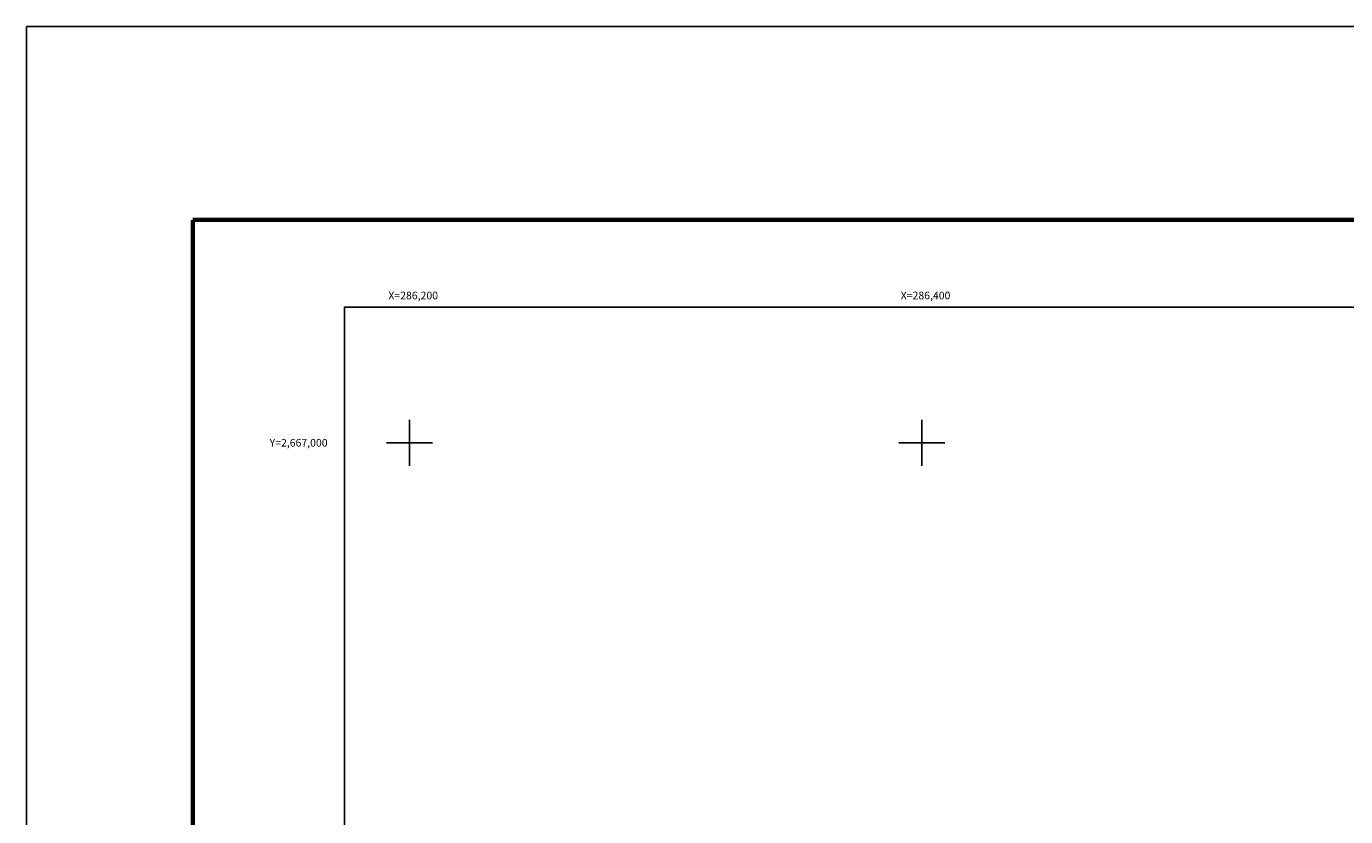
# Model space of a CAD drawing. Units: inches. Extents: x 286050 to 288450, y 2665363 to 2667163.
# Drawn here: x 286050 to 286565, y 2666854 to 2667163 of the extents above; entities that cross this region are included whole.
import ezdxf
from ezdxf.enums import TextEntityAlignment as Align

# ---------------------------------------------------------------- set-up
doc = ezdxf.new("R2010")
doc.units = ezdxf.units.IN
doc.header["$MEASUREMENT"] = 0
for name, color, linetype in [('Cuadricula', 7, 'Continuous'), ('CVL_CUADCON_TIT', 1, 'Continuous'), ('CVL_RET_TX', 2, 'Continuous'), ('CVL_RETUTM', 8, 'Continuous'), ('MARGEN', 7, 'Continuous')]:
    doc.layers.add(name, color=color, linetype=linetype)
doc.styles.add('MONOTXT4', font='MONOTXT4.shx')

msp = doc.modelspace()

# ---------------------------------------------------------------- linework, layer by layer
at = {"layer": 'Cuadricula', "color": 7, "linetype": 'Continuous'}
msp.add_lwpolyline([(286174.69, 2667053.01), (287974.69, 2667053.01), (287974.69, 2665453.01), (286174.69, 2665453.01)], close=True, dxfattribs=at)
msp.add_lwpolyline([(286174.69, 2667053.01), (287974.69, 2667053.01), (287974.69, 2665453.01), (286174.69, 2665453.01)], close=True, dxfattribs=at)
msp.add_lwpolyline([(287974.69, 2666567.6), (287974.69, 2665453.01), (286174.69, 2665453.01), (286174.69, 2667053.01), (287974.69, 2667053.01), (287974.69, 2666939.25)], dxfattribs=at)
at = {"layer": 'CVL_CUADCON_TIT', "color": 7, "elevation": 2.32}
msp.add_lwpolyline([(286050.49, 2667162.65), (288450.49, 2667162.65), (288450.49, 2665362.65), (286050.49, 2665362.65)], close=True, dxfattribs=at)
at = {"layer": 'CVL_CUADCON_TIT', "color": 7, "const_width": 1.6}
msp.add_lwpolyline([(286115.45, 2665425.75), (286115.45, 2667087.06)], dxfattribs=at)
at = {"layer": 'CVL_RETUTM', "color": 8, "linetype": 'Continuous'}
for p, q in [((286200, 2667009), (286200, 2666991)), ((286400, 2667009), (286400, 2666991)), ((286191, 2667000), (286209, 2667000)), ((286391, 2667000), (286409, 2667000))]:
    msp.add_line(p, q, dxfattribs=at)
at = {"layer": 'MARGEN', "color": 7, "linetype": 'Continuous', "const_width": 1.6}
msp.add_lwpolyline([(286115.45, 2667087.06), (288367.3, 2667087.06)], dxfattribs=at)
msp.add_lwpolyline([(286115.45, 2667087.06), (288367.3, 2667087.06)], dxfattribs=at)

# ---------------------------------------------------------------- texts
at = {"layer": 'CVL_RET_TX', "color": 7, "style": 'MONOTXT4'}
for s, p in [('X=286,200', (286211.18, 2667057.52)), ('X=286,400', (286411.18, 2667057.52)), ('Y=2,667,000', (286168.07, 2667000))]:
    msp.add_text(s, height=3, dxfattribs=at).set_placement(p, align=Align.MIDDLE_RIGHT)

doc.saveas('drawing.dxf')
